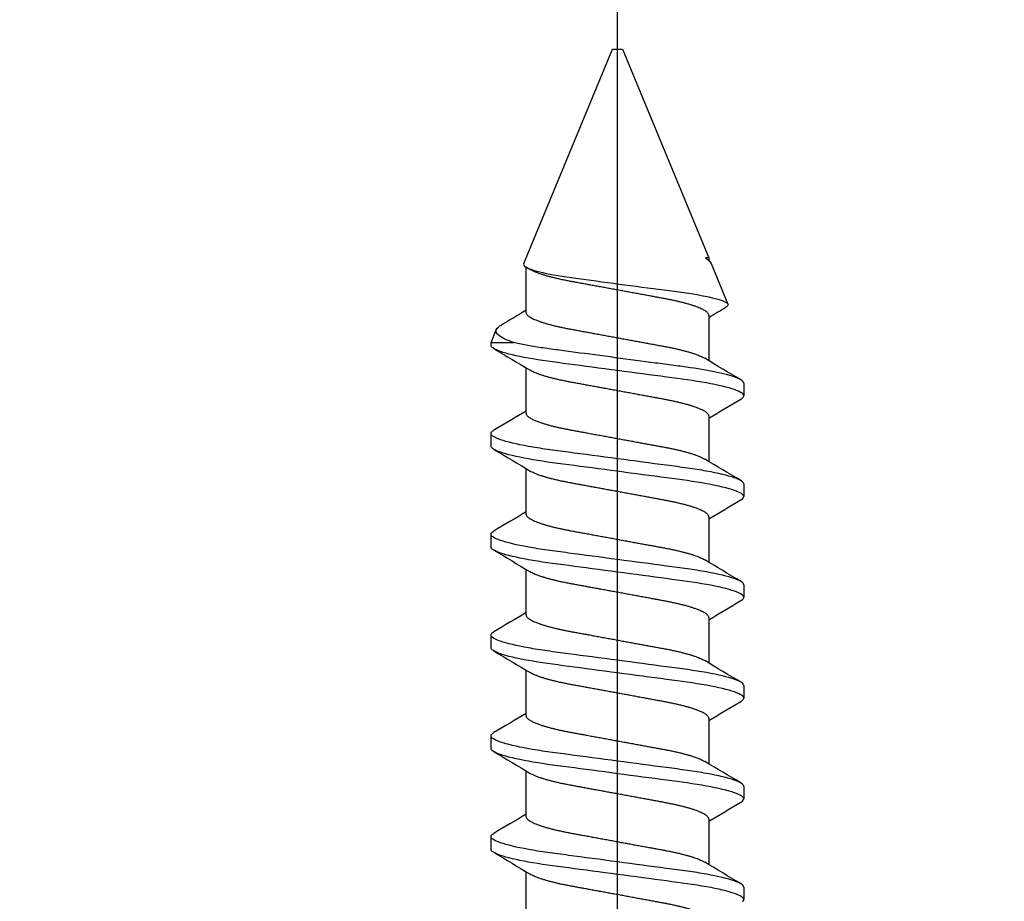
# Model space of a CAD drawing. Units: inches. Extents: x 149 to 307, y -6 to 101.
# Drawn here: x 176 to 177, y 85 to 86 of the extents above; entities that cross this region are included whole.
import ezdxf

# ---------------------------------------------------------------- set-up
doc = ezdxf.new("R2010")
doc.units = ezdxf.units.IN
doc.header["$MEASUREMENT"] = 0
doc.layers.get('Defpoints').update_dxf_attribs({"color": 2})
doc.layers.add('REI-FASTENER', color=30, linetype='Continuous')
doc.styles.add('ILI Dim', font='GOTHIC.TTF')
doc.dimstyles.new('ILI Stnd', dxfattribs={"dimtxt": 0.3, "dimasz": 0.3, "dimexe": 0.2, "dimexo": 0.2, "dimgap": 0.05, "dimtad": 0, "dimdec": 5, "dimzin": 0, "dimdsep": 46, "dimlunit": 5, "dimtxsty": 'ILI Dim', "dimcen": 0.05, "dimclrd": 252, "dimclre": 252, "dimclrt": 256, "dimadec": 0, "dimazin": 0, "dimtfac": 1, "dimtdec": 5, "dimtofl": 0, "dimtmove": 0, "dimatfit": 0, "dimfxl": 1, "dimfrac": 2, "dimtolj": 1, "dimtzin": 0, "dimlwd": -1, "dimlwe": -1, "dimarcsym": 0})

# ---------------------------------------------------------------- blocks, each defined once
blk = doc.blocks.new('*D206')
at = {"color": 252, "transparency": 16777216}
for p, q in [((173.54457, 85.13977), (173.54457, 89.2145)), ((176.54457, 85.05918), (176.54457, 89.2145)), ((174.21957, 88.7645), (174.70856, 88.7645)), ((175.86957, 88.7645), (175.68978, 88.7645))]:
    blk.add_line(p, q, dxfattribs=at)
for points in [[(174.21957, 88.877), (174.21957, 88.652), (173.54457, 88.7645)], [(175.86957, 88.877), (175.86957, 88.652), (176.54457, 88.7645)]]:
    blk.add_solid(points, dxfattribs=at)
at = {"layer": 'Defpoints', "color": 0, "transparency": 16777216}
for p in [(176.54457, 88.7645), (173.54457, 84.68977), (176.54457, 84.60918)]:
    blk.add_point(p, dxfattribs=at)
at = {"transparency": 16777216, "insert": (175.19917, 88.7645), "char_height": 0.675, "attachment_point": 5, "style": 'ILI Dim'}
blk.add_mtext('\\A1;3"', dxfattribs=at)
blk = doc.blocks.new('*D207')
at = {"color": 252, "transparency": 16777216}
for p, q in [((176.54457, 85.05918), (176.54457, 89.2145)), ((183.54245, 85.05918), (183.54245, 89.2145)), ((177.21957, 88.7645), (179.57011, 88.7645)), ((182.86745, 88.7645), (180.51691, 88.7645))]:
    blk.add_line(p, q, dxfattribs=at)
for points in [[(177.21957, 88.877), (177.21957, 88.652), (176.54457, 88.7645)], [(182.86745, 88.877), (182.86745, 88.652), (183.54245, 88.7645)]]:
    blk.add_solid(points, dxfattribs=at)
at = {"layer": 'Defpoints', "color": 0, "transparency": 16777216}
for p in [(183.54245, 88.7645), (176.54457, 84.60918), (183.54245, 84.60918)]:
    blk.add_point(p, dxfattribs=at)
at = {"transparency": 16777216, "insert": (180.04351, 88.7645), "char_height": 0.675, "attachment_point": 5, "style": 'ILI Dim'}
blk.add_mtext('\\A1;7"', dxfattribs=at)
blk = doc.blocks.new('FAS5163 SIDE')
at = {"color": 0, "linetype": 'ByBlock', "lineweight": -2}
for p, q in [((0.56718, 0.12537), (0.55469, 0.12537)), ((0.66708, 0.12537), (0.65459, 0.12537)), ((0.76698, 0.12537), (0.75449, 0.12537)), ((0.86688, 0.12537), (0.85439, 0.12537)), ((0.96678, 0.12537), (0.95429, 0.12537)), ((1.06668, 0.12537), (1.05419, 0.12537)), ((1.18532, 0.09292), (1.14501, 0.10962)), ((0.63455, 0.09066), (0.58942, 0.09066)), ((0.73445, 0.09066), (0.68932, 0.09066)), ((0.83435, 0.09066), (0.78922, 0.09066)), ((0.93425, 0.09066), (0.88912, 0.09066)), ((1.03415, 0.09066), (0.98902, 0.09066)), ((1.13405, 0.09066), (1.08892, 0.09066)), ((1.19079, 0.09066), (1.18826, 0.09066)), ((1.3976, 0.005), (1.19079, 0.09066)), ((1.19079, 0.09066), (1.19079, 0.08735)), ((1.3976, 0), (1.3976, 0.005)), ((1.3976, -0.005), (1.3976, 0)), ((1.18531, -0.09293), (1.3976, -0.005)), ((0.53728, -0.09066), (0.58241, -0.09066)), ((0.63718, -0.09066), (0.68231, -0.09066)), ((0.73708, -0.09066), (0.78221, -0.09066)), ((0.83698, -0.09066), (0.88211, -0.09066)), ((0.93688, -0.09066), (0.98201, -0.09066)), ((1.03678, -0.09066), (1.08191, -0.09066)), ((1.13668, -0.09066), (1.18184, -0.09066)), ((1.10698, -0.12537), (1.10698, -0.10323)), ((0.60464, -0.12537), (0.61713, -0.12537)), ((0.70454, -0.12537), (0.71703, -0.12537)), ((0.80444, -0.12537), (0.81693, -0.12537)), ((0.90434, -0.12537), (0.91683, -0.12537)), ((1.00424, -0.12537), (1.01673, -0.12537)), ((1.10414, -0.12537), (1.10698, -0.12537)), ((1.10698, -0.12537), (1.11967, -0.12012))]:
    blk.add_line(p, q, dxfattribs=at)
at = {"color": 0, "linetype": 'ByBlock', "lineweight": -2, "flags": 128}
for points in [[(0.55254, 0.12408), (0.55328, 0.1248), (0.554, 0.12523), (0.55469, 0.12537), (0.55539, 0.12523), (0.5561, 0.12481), (0.55684, 0.12408), (0.55761, 0.12306), (0.55839, 0.12173), (0.55917, 0.12013), (0.55997, 0.11822), (0.56078, 0.11603), (0.56159, 0.11354), (0.56243, 0.11072), (0.56327, 0.10761), (0.56411, 0.10422), (0.56495, 0.10057), (0.56578, 0.09669), (0.5666, 0.09257), (0.5674, 0.08825), (0.56819, 0.08375), (0.56896, 0.07908), (0.56971, 0.07427), (0.57043, 0.06933), (0.57113, 0.06429), (0.5718, 0.05923), (0.5725, 0.05399), (0.57322, 0.04858), (0.57396, 0.043), (0.57474, 0.03716), (0.57553, 0.03118), (0.57634, 0.02508), (0.57716, 0.0189), (0.57799, 0.01264), (0.57883, 0.00633), (0.57967, 0), (0.58051, -0.00632), (0.58134, -0.01261), (0.58217, -0.01886), (0.58299, -0.02503), (0.5838, -0.03111), (0.58458, -0.03697), (0.58534, -0.04271), (0.58608, -0.04829), (0.5868, -0.05372), (0.58751, -0.05907), (0.5882, -0.06423), (0.5889, -0.06929), (0.58963, -0.07423), (0.59038, -0.07906), (0.59115, -0.08374), (0.59194, -0.08825), (0.59274, -0.09256), (0.59356, -0.09667), (0.59438, -0.10055), (0.59522, -0.10419), (0.59606, -0.10757), (0.59688, -0.11063), (0.5977, -0.11341), (0.59852, -0.11591), (0.59933, -0.11812), (0.60014, -0.12007), (0.60094, -0.12171), (0.60173, -0.12305), (0.60249, -0.12408), (0.60323, -0.1248), (0.60395, -0.12523), (0.60464, -0.12537), (0.60464, -0.12537)], [(0.65131, 0.12243), (0.65168, 0.12305), (0.65244, 0.12408), (0.65318, 0.1248), (0.6539, 0.12523), (0.65459, 0.12537), (0.65529, 0.12523), (0.656, 0.12481), (0.65674, 0.12408), (0.65751, 0.12306), (0.65829, 0.12173), (0.65907, 0.12013), (0.65987, 0.11822), (0.66068, 0.11603), (0.66149, 0.11354), (0.66233, 0.11072), (0.66317, 0.10761), (0.66401, 0.10422), (0.66485, 0.10057), (0.66568, 0.09669), (0.6665, 0.09257), (0.6673, 0.08825), (0.66809, 0.08375), (0.66886, 0.07908), (0.66961, 0.07427), (0.67033, 0.06933), (0.67103, 0.06429), (0.6717, 0.05923), (0.6724, 0.05399), (0.67312, 0.04858), (0.67386, 0.043), (0.67464, 0.03716), (0.67543, 0.03118), (0.67624, 0.02508), (0.67706, 0.0189), (0.67789, 0.01264), (0.67873, 0.00633), (0.67957, 0), (0.68041, -0.00632), (0.68124, -0.01261), (0.68207, -0.01886), (0.68289, -0.02503), (0.6837, -0.03111), (0.68448, -0.03697), (0.68524, -0.04271), (0.68598, -0.04829), (0.6867, -0.05372), (0.68741, -0.05907), (0.6881, -0.06423), (0.6888, -0.06929), (0.68953, -0.07423), (0.69028, -0.07906), (0.69105, -0.08374), (0.69184, -0.08825), (0.69264, -0.09256), (0.69346, -0.09667), (0.69428, -0.10055), (0.69512, -0.10419), (0.69596, -0.10757), (0.69678, -0.11063), (0.6976, -0.11341), (0.69842, -0.11591), (0.69923, -0.11812), (0.70004, -0.12007), (0.70084, -0.12171), (0.70163, -0.12305), (0.70239, -0.12408), (0.70313, -0.1248), (0.70385, -0.12523), (0.70454, -0.12537), (0.70454, -0.12537)], [(0.75121, 0.12243), (0.75158, 0.12305), (0.75234, 0.12408), (0.75308, 0.1248), (0.7538, 0.12523), (0.75449, 0.12537), (0.75519, 0.12523), (0.7559, 0.12481), (0.75664, 0.12408), (0.75741, 0.12306), (0.75819, 0.12173), (0.75897, 0.12013), (0.75977, 0.11822), (0.76058, 0.11603), (0.76139, 0.11354), (0.76223, 0.11072), (0.76307, 0.10761), (0.76391, 0.10422), (0.76475, 0.10057), (0.76558, 0.09669), (0.7664, 0.09257), (0.7672, 0.08825), (0.76799, 0.08375), (0.76876, 0.07908), (0.76951, 0.07427), (0.77023, 0.06933), (0.77093, 0.06429), (0.7716, 0.05923), (0.7723, 0.05399), (0.77302, 0.04858), (0.77376, 0.043), (0.77454, 0.03716), (0.77533, 0.03118), (0.77614, 0.02508), (0.77696, 0.0189), (0.77779, 0.01264), (0.77863, 0.00633), (0.77947, 0), (0.78031, -0.00632), (0.78114, -0.01261), (0.78197, -0.01886), (0.78279, -0.02503), (0.7836, -0.03111), (0.78438, -0.03697), (0.78514, -0.04271), (0.78588, -0.04829), (0.7866, -0.05372), (0.78731, -0.05907), (0.788, -0.06423), (0.7887, -0.06929), (0.78943, -0.07423), (0.79018, -0.07906), (0.79095, -0.08374), (0.79174, -0.08825), (0.79254, -0.09256), (0.79336, -0.09667), (0.79418, -0.10055), (0.79502, -0.10419), (0.79586, -0.10757), (0.79668, -0.11063), (0.7975, -0.11341), (0.79832, -0.11591), (0.79913, -0.11812), (0.79994, -0.12007), (0.80074, -0.12171), (0.80153, -0.12305), (0.80229, -0.12408), (0.80303, -0.1248), (0.80375, -0.12523), (0.80444, -0.12537), (0.80444, -0.12537)], [(0.85111, 0.12243), (0.85148, 0.12305), (0.85224, 0.12408), (0.85298, 0.1248), (0.8537, 0.12523), (0.85439, 0.12537), (0.85509, 0.12523), (0.8558, 0.12481), (0.85654, 0.12408), (0.85731, 0.12306), (0.85809, 0.12173), (0.85887, 0.12013), (0.85967, 0.11822), (0.86048, 0.11603), (0.86129, 0.11354), (0.86213, 0.11072), (0.86297, 0.10761), (0.86381, 0.10422), (0.86465, 0.10057), (0.86548, 0.09669), (0.8663, 0.09257), (0.8671, 0.08825), (0.86789, 0.08375), (0.86866, 0.07908), (0.86941, 0.07427), (0.87013, 0.06933), (0.87083, 0.06429), (0.8715, 0.05923), (0.8722, 0.05399), (0.87292, 0.04858), (0.87366, 0.043), (0.87444, 0.03716), (0.87523, 0.03118), (0.87604, 0.02508), (0.87686, 0.0189), (0.87769, 0.01264), (0.87853, 0.00633), (0.87937, 0), (0.88021, -0.00632), (0.88104, -0.01261), (0.88187, -0.01886), (0.88269, -0.02503), (0.8835, -0.03111), (0.88428, -0.03697), (0.88504, -0.04271), (0.88578, -0.04829), (0.8865, -0.05372), (0.88721, -0.05907), (0.8879, -0.06423), (0.8886, -0.06929), (0.88933, -0.07423), (0.89008, -0.07906), (0.89085, -0.08374), (0.89164, -0.08825), (0.89244, -0.09256), (0.89326, -0.09667), (0.89408, -0.10055), (0.89492, -0.10419), (0.89576, -0.10757), (0.89658, -0.11063), (0.8974, -0.11341), (0.89822, -0.11591), (0.89903, -0.11812), (0.89984, -0.12007), (0.90064, -0.12171), (0.90143, -0.12305), (0.90219, -0.12408), (0.90293, -0.1248), (0.90365, -0.12523), (0.90434, -0.12537), (0.90434, -0.12537)], [(0.95101, 0.12243), (0.95138, 0.12305), (0.95214, 0.12408), (0.95288, 0.1248), (0.9536, 0.12523), (0.95429, 0.12537), (0.95499, 0.12523), (0.9557, 0.12481), (0.95644, 0.12408), (0.95721, 0.12306), (0.95799, 0.12173), (0.95877, 0.12013), (0.95957, 0.11822), (0.96038, 0.11603), (0.96119, 0.11354), (0.96203, 0.11072), (0.96287, 0.10761), (0.96371, 0.10422), (0.96455, 0.10057), (0.96538, 0.09669), (0.9662, 0.09257), (0.967, 0.08825), (0.96779, 0.08375), (0.96856, 0.07908), (0.96931, 0.07427), (0.97003, 0.06933), (0.97073, 0.06429), (0.9714, 0.05923), (0.9721, 0.05399), (0.97282, 0.04858), (0.97356, 0.043), (0.97434, 0.03716), (0.97513, 0.03118), (0.97594, 0.02508), (0.97676, 0.0189), (0.97759, 0.01264), (0.97843, 0.00633), (0.97927, 0), (0.98011, -0.00632), (0.98094, -0.01261), (0.98177, -0.01886), (0.98259, -0.02503), (0.9834, -0.03111), (0.98418, -0.03697), (0.98494, -0.04271), (0.98568, -0.04829), (0.9864, -0.05372), (0.98711, -0.05907), (0.9878, -0.06423), (0.9885, -0.06929), (0.98923, -0.07423), (0.98998, -0.07906), (0.99075, -0.08374), (0.99154, -0.08825), (0.99234, -0.09256), (0.99316, -0.09667), (0.99398, -0.10055), (0.99482, -0.10419), (0.99566, -0.10757), (0.99648, -0.11063), (0.9973, -0.11341), (0.99812, -0.11591), (0.99893, -0.11812), (0.99974, -0.12007), (1.00054, -0.12171), (1.00133, -0.12305), (1.00209, -0.12408), (1.00283, -0.1248), (1.00355, -0.12523), (1.00424, -0.12537), (1.00424, -0.12537)], [(1.05091, 0.12243), (1.05128, 0.12305), (1.05204, 0.12408), (1.05278, 0.1248), (1.0535, 0.12523), (1.05419, 0.12537), (1.05489, 0.12523), (1.0556, 0.12481), (1.05634, 0.12408), (1.05711, 0.12306), (1.05789, 0.12173), (1.05867, 0.12013), (1.05947, 0.11822), (1.06028, 0.11603), (1.06109, 0.11354), (1.06193, 0.11072), (1.06277, 0.10761), (1.06361, 0.10422), (1.06445, 0.10057), (1.06528, 0.09669), (1.0661, 0.09257), (1.0669, 0.08825), (1.06769, 0.08375), (1.06846, 0.07908), (1.06921, 0.07427), (1.06993, 0.06933), (1.07063, 0.06429), (1.0713, 0.05923), (1.072, 0.05399), (1.07272, 0.04858), (1.07346, 0.043), (1.07424, 0.03716), (1.07503, 0.03118), (1.07584, 0.02508), (1.07666, 0.0189), (1.07749, 0.01264), (1.07833, 0.00633), (1.07917, 0), (1.08001, -0.00632), (1.08084, -0.01261), (1.08167, -0.01886), (1.08249, -0.02503), (1.0833, -0.03111), (1.08408, -0.03697), (1.08484, -0.04271), (1.08558, -0.04829), (1.0863, -0.05372), (1.08701, -0.05907), (1.0877, -0.06423), (1.0884, -0.06929), (1.08913, -0.07423), (1.08988, -0.07906), (1.09065, -0.08374), (1.09144, -0.08825), (1.09224, -0.09256), (1.09306, -0.09667), (1.09388, -0.10055), (1.09472, -0.10419), (1.09556, -0.10757), (1.09638, -0.11063), (1.0972, -0.11341), (1.09802, -0.11591), (1.09883, -0.11812), (1.09964, -0.12007), (1.10044, -0.12171), (1.10123, -0.12305), (1.10199, -0.12408), (1.10273, -0.1248), (1.10345, -0.12523), (1.10414, -0.12537), (1.10414, -0.12537)], [(1.18531, -0.09293), (1.1846, -0.09305), (1.18388, -0.09285), (1.18313, -0.09233), (1.18235, -0.09145), (1.18156, -0.09023), (1.18076, -0.08868), (1.18001, -0.08694), (1.17926, -0.08492), (1.17851, -0.08263), (1.17775, -0.08), (1.17698, -0.07709), (1.17623, -0.07392), (1.1755, -0.0706), (1.17479, -0.06703), (1.17409, -0.06326), (1.17338, -0.05915), (1.1727, -0.05484), (1.17203, -0.05033), (1.17139, -0.04581), (1.17074, -0.04114), (1.17008, -0.03634), (1.16938, -0.0313), (1.16868, -0.02615), (1.16796, -0.02091), (1.16722, -0.01544), (1.16648, -0.0099), (1.16573, -0.00432), (1.16496, 0.00145), (1.1642, 0.00725), (1.16344, 0.01303), (1.16271, 0.01865), (1.16198, 0.02424), (1.16127, 0.02977), (1.16055, 0.03538), (1.15985, 0.04089), (1.15916, 0.04629), (1.15852, 0.0514), (1.15788, 0.05637), (1.15723, 0.06118), (1.15654, 0.06595), (1.15584, 0.07054), (1.15513, 0.07493), (1.1544, 0.07916), (1.15367, 0.08317), (1.15293, 0.08694), (1.15217, 0.09054), (1.15141, 0.09386), (1.15065, 0.09689), (1.14991, 0.09958), (1.14918, 0.10196), (1.14845, 0.10404), (1.14772, 0.10585), (1.147, 0.10732), (1.1463, 0.10844), (1.14565, 0.1092), (1.145, 0.10962), (1.14436, 0.10973), (1.14368, 0.1095), (1.14299, 0.10895), (1.14229, 0.10806), (1.14197, 0.10752)], [(1.10698, -0.10323), (1.10789, -0.10579), (1.10881, -0.10816), (1.10973, -0.11033), (1.11065, -0.11229), (1.1116, -0.1141), (1.11254, -0.11568), (1.11348, -0.11704), (1.11442, -0.11817), (1.11531, -0.11904), (1.1162, -0.1197), (1.11708, -0.12014), (1.11796, -0.12036), (1.11882, -0.12035), (1.11967, -0.12012)]]:
    blk.add_lwpolyline(points, dxfattribs=at)
at = {"color": 0, "linetype": 'ByBlock', "lineweight": -2}
for centre, radius, start, end in [((4.26294, 2.30143), 4.28746, 210.54521, 211.10354), ((-2.72139, 2.11087), 3.91521, 328.93634, 329.47821), ((4.36284, 2.30143), 4.28746, 210.54521, 211.10354), ((-2.62349, 2.11205), 3.91753, 328.9366, 329.47814), ((4.46274, 2.30143), 4.28746, 210.54521, 211.10354), ((-2.52359, 2.11205), 3.91753, 328.9366, 329.47814), ((4.56415, 2.30233), 4.28921, 210.54532, 211.10342), ((-2.41988, 2.10979), 3.91311, 328.93629, 329.47845), ((4.66405, 2.30233), 4.28921, 210.54532, 211.10342), ((-2.31998, 2.10979), 3.91311, 328.93629, 329.47845), ((4.76617, 2.30365), 4.29179, 210.54549, 211.10326), ((-1.14241, 1.46286), 2.65617, 328.89498, 329.31911), ((1.17811, 0.08038), 0.01447, 28.81169, 60.11855), ((-3.09262, -2.30233), 4.28921, 30.54532, 31.10342), ((-2.99272, -2.30233), 4.28921, 30.54532, 31.10342), ((-2.89131, -2.30143), 4.28746, 30.54521, 31.10354), ((-2.79141, -2.30143), 4.28746, 30.54521, 31.10354), ((-2.69425, -2.30306), 4.29064, 30.54533, 31.10324), ((-2.59708, -2.30469), 4.29382, 30.54562, 31.10312), ((-1.22233, -1.53842), 2.8064, 31.06032, 31.1532), ((3.99131, -2.10979), 3.91311, 148.93629, 149.47845), ((4.09502, -2.11205), 3.91753, 148.9366, 149.47814), ((4.19938, -2.11472), 3.92273, 148.93696, 149.47778), ((4.29281, -2.11087), 3.91521, 148.93634, 149.47821), ((4.39271, -2.11087), 3.91521, 148.93634, 149.47821), ((4.7074, -2.23775), 4.16466, 148.96579, 149.35724), ((1.11344, -0.10981), 0.01205, 301.13508, 334.02339)]:
    blk.add_arc(centre, radius, start, end, dxfattribs=at)
for points, knots in [([(0.56718, 0.12537), (0.56898, 0.12537), (0.57109, 0.12232), (0.57549, 0.10961), (0.57778, 0.09997), (0.58095, 0.08239), (0.58196, 0.07603), (0.58385, 0.06277), (0.58474, 0.05588), (0.5877, 0.03354), (0.58993, 0.0168), (0.59439, -0.0168), (0.59661, -0.03354), (0.59958, -0.05588), (0.60046, -0.06277), (0.60235, -0.07603), (0.60337, -0.08239), (0.60654, -0.09997), (0.60883, -0.10961), (0.61323, -0.12232), (0.61533, -0.12537), (0.61713, -0.12537)], [0, 0, 0, 0, 0.125, 0.125, 0.25, 0.25, 0.3125, 0.3125, 0.375, 0.375, 0.5, 0.5, 0.625, 0.625, 0.6875, 0.6875, 0.75, 0.75, 0.875, 0.875, 1, 1, 1, 1]), ([(0.66708, 0.12537), (0.66888, 0.12537), (0.67099, 0.12232), (0.67539, 0.10961), (0.67768, 0.09997), (0.68085, 0.08239), (0.68186, 0.07603), (0.68375, 0.06277), (0.68464, 0.05588), (0.6876, 0.03354), (0.68983, 0.0168), (0.69429, -0.0168), (0.69651, -0.03354), (0.69948, -0.05588), (0.70036, -0.06277), (0.70225, -0.07603), (0.70327, -0.08239), (0.70644, -0.09997), (0.70873, -0.10961), (0.71313, -0.12232), (0.71523, -0.12537), (0.71703, -0.12537)], [0, 0, 0, 0, 0.125, 0.125, 0.25, 0.25, 0.3125, 0.3125, 0.375, 0.375, 0.5, 0.5, 0.625, 0.625, 0.6875, 0.6875, 0.75, 0.75, 0.875, 0.875, 1, 1, 1, 1]), ([(0.76698, 0.12537), (0.76878, 0.12537), (0.77089, 0.12232), (0.77529, 0.10961), (0.77758, 0.09997), (0.78075, 0.08239), (0.78176, 0.07603), (0.78365, 0.06277), (0.78454, 0.05588), (0.7875, 0.03354), (0.78973, 0.0168), (0.79419, -0.0168), (0.79641, -0.03354), (0.79938, -0.05588), (0.80026, -0.06277), (0.80215, -0.07603), (0.80317, -0.08239), (0.80634, -0.09997), (0.80863, -0.10961), (0.81303, -0.12232), (0.81513, -0.12537), (0.81693, -0.12537)], [0, 0, 0, 0, 0.125, 0.125, 0.25, 0.25, 0.3125, 0.3125, 0.375, 0.375, 0.5, 0.5, 0.625, 0.625, 0.6875, 0.6875, 0.75, 0.75, 0.875, 0.875, 1, 1, 1, 1]), ([(0.86688, 0.12537), (0.86868, 0.12537), (0.87079, 0.12232), (0.87519, 0.10961), (0.87748, 0.09997), (0.88065, 0.08239), (0.88166, 0.07603), (0.88355, 0.06277), (0.88444, 0.05588), (0.8874, 0.03354), (0.88963, 0.0168), (0.89409, -0.0168), (0.89631, -0.03354), (0.89928, -0.05588), (0.90016, -0.06277), (0.90205, -0.07603), (0.90307, -0.08239), (0.90624, -0.09997), (0.90853, -0.10961), (0.91293, -0.12232), (0.91503, -0.12537), (0.91683, -0.12537)], [0, 0, 0, 0, 0.125, 0.125, 0.25, 0.25, 0.3125, 0.3125, 0.375, 0.375, 0.5, 0.5, 0.625, 0.625, 0.6875, 0.6875, 0.75, 0.75, 0.875, 0.875, 1, 1, 1, 1]), ([(0.96678, 0.12537), (0.96858, 0.12537), (0.97069, 0.12232), (0.97509, 0.10961), (0.97738, 0.09997), (0.98055, 0.08239), (0.98156, 0.07603), (0.98345, 0.06277), (0.98434, 0.05588), (0.9873, 0.03354), (0.98953, 0.0168), (0.99399, -0.0168), (0.99621, -0.03354), (0.99918, -0.05588), (1.00006, -0.06277), (1.00195, -0.07603), (1.00297, -0.08239), (1.00614, -0.09997), (1.00843, -0.10961), (1.01283, -0.12232), (1.01493, -0.12537), (1.01673, -0.12537)], [0, 0, 0, 0, 0.125, 0.125, 0.25, 0.25, 0.3125, 0.3125, 0.375, 0.375, 0.5, 0.5, 0.625, 0.625, 0.6875, 0.6875, 0.75, 0.75, 0.875, 0.875, 1, 1, 1, 1]), ([(1.06668, 0.12537), (1.06814, 0.12537), (1.06979, 0.12341), (1.07328, 0.11513), (1.07511, 0.10881), (1.07869, 0.09269), (1.08042, 0.08293), (1.08276, 0.06706), (1.08347, 0.06164), (1.085, 0.05012), (1.08581, 0.04403), (1.08833, 0.02506), (1.09014, 0.01144), (1.09374, -0.01572), (1.09554, -0.02922), (1.09802, -0.04788), (1.09881, -0.05385), (1.1003, -0.06509), (1.10103, -0.07045), (1.10343, -0.08605), (1.10518, -0.09554), (1.10698, -0.10323)], [0, 0, 0, 0, 0.125, 0.125, 0.25, 0.25, 0.375, 0.375, 0.4375, 0.4375, 0.5, 0.5, 0.625, 0.625, 0.75, 0.75, 0.8125, 0.8125, 0.875, 0.875, 1, 1, 1, 1]), ([(0.53465, 0.09066), (0.53491, 0.09063), (0.53542, 0.09059), (0.53623, 0.09018), (0.53706, 0.08954), (0.53792, 0.08861), (0.53881, 0.08741), (0.53971, 0.08593), (0.54062, 0.08417), (0.54157, 0.08211), (0.54253, 0.07974), (0.54351, 0.07706), (0.54449, 0.07411), (0.54546, 0.07092), (0.54642, 0.06749), (0.54735, 0.06391), (0.54824, 0.06021), (0.54909, 0.05643), (0.54992, 0.05251), (0.55072, 0.04849), (0.55148, 0.04436), (0.55226, 0.04009), (0.55308, 0.03567), (0.55393, 0.03102), (0.55482, 0.02615), (0.55575, 0.02108), (0.55671, 0.01591), (0.55767, 0.01065), (0.55865, 0.00534), (0.55961, 0.00008), (0.56056, -0.0051), (0.56149, -0.01017), (0.56242, -0.0152), (0.56333, -0.02015), (0.56422, -0.02501), (0.56509, -0.02976), (0.56594, -0.03438), (0.56677, -0.03891), (0.56759, -0.04335), (0.56839, -0.04772), (0.56922, -0.05195), (0.57008, -0.05606), (0.57098, -0.06004), (0.57188, -0.0638), (0.57279, -0.06733), (0.5737, -0.07061), (0.57463, -0.07369), (0.57556, -0.07654), (0.5765, -0.07915), (0.57744, -0.08152), (0.57837, -0.08361), (0.57921, -0.08532), (0.57973, -0.08619), (0.57996, -0.08656)], [0, 0, 0, 0, 0.0185626, 0.0373768, 0.0564189, 0.0756634, 0.095083, 0.1146484, 0.1343289, 0.1540929, 0.1748516, 0.1956277, 0.2163828, 0.2370789, 0.2576784, 0.278145, 0.2975255, 0.3167243, 0.3357144, 0.3544707, 0.3729857, 0.3916102, 0.4104808, 0.4295736, 0.449785, 0.4701796, 0.4907232, 0.5113799, 0.5321129, 0.5528843, 0.5727122, 0.5925069, 0.6122351, 0.6318647, 0.6513644, 0.6707042, 0.6898557, 0.7087923, 0.7283732, 0.7477547, 0.7673606, 0.7872269, 0.8073248, 0.8276236, 0.847157, 0.866813, 0.8865601, 0.9063657, 0.9261967, 0.9460197, 0.9658015, 0.9855092, 1, 1, 1, 1]), ([(0.63455, 0.09066), (0.63481, 0.09063), (0.63532, 0.09059), (0.63613, 0.09018), (0.63696, 0.08954), (0.63782, 0.08861), (0.63871, 0.08741), (0.63961, 0.08593), (0.64052, 0.08417), (0.64147, 0.08211), (0.64243, 0.07974), (0.64341, 0.07706), (0.64439, 0.07411), (0.64536, 0.07092), (0.64632, 0.06749), (0.64725, 0.06391), (0.64814, 0.06021), (0.64899, 0.05643), (0.64982, 0.05251), (0.65062, 0.04849), (0.65138, 0.04436), (0.65216, 0.04009), (0.65298, 0.03567), (0.65383, 0.03102), (0.65472, 0.02615), (0.65565, 0.02108), (0.65661, 0.01591), (0.65757, 0.01065), (0.65855, 0.00534), (0.65951, 0.00008), (0.66046, -0.0051), (0.66139, -0.01017), (0.66232, -0.0152), (0.66323, -0.02015), (0.66412, -0.02501), (0.66499, -0.02976), (0.66584, -0.03438), (0.66667, -0.03891), (0.66749, -0.04335), (0.66829, -0.04772), (0.66912, -0.05195), (0.66998, -0.05606), (0.67088, -0.06004), (0.67178, -0.0638), (0.67269, -0.06733), (0.6736, -0.07061), (0.67453, -0.07369), (0.67546, -0.07654), (0.6764, -0.07915), (0.67734, -0.08152), (0.67827, -0.08361), (0.67911, -0.08532), (0.67963, -0.08619), (0.67986, -0.08656)], [0, 0, 0, 0, 0.018563, 0.037377, 0.056419, 0.075663, 0.095083, 0.114648, 0.134329, 0.154093, 0.174852, 0.195628, 0.216383, 0.237079, 0.257678, 0.278145, 0.297525, 0.316724, 0.335714, 0.354471, 0.372986, 0.39161, 0.410481, 0.429574, 0.449785, 0.47018, 0.490723, 0.51138, 0.532113, 0.552884, 0.572712, 0.592507, 0.612235, 0.631865, 0.651364, 0.670704, 0.689856, 0.708792, 0.728373, 0.747755, 0.767361, 0.787227, 0.807325, 0.827624, 0.847157, 0.866813, 0.88656, 0.906366, 0.926197, 0.94602, 0.965802, 0.985509, 1, 1, 1, 1]), ([(0.73445, 0.09066), (0.73471, 0.09063), (0.73522, 0.09059), (0.73603, 0.09018), (0.73686, 0.08954), (0.73772, 0.08861), (0.73861, 0.08741), (0.73951, 0.08593), (0.74042, 0.08417), (0.74137, 0.08211), (0.74233, 0.07974), (0.74331, 0.07706), (0.74429, 0.07411), (0.74526, 0.07092), (0.74622, 0.06749), (0.74715, 0.06391), (0.74804, 0.06021), (0.74889, 0.05643), (0.74972, 0.05251), (0.75052, 0.04849), (0.75128, 0.04436), (0.75206, 0.04009), (0.75288, 0.03567), (0.75373, 0.03102), (0.75462, 0.02615), (0.75555, 0.02108), (0.75651, 0.01591), (0.75747, 0.01065), (0.75845, 0.00534), (0.75941, 0.00008), (0.76036, -0.0051), (0.76129, -0.01017), (0.76222, -0.0152), (0.76313, -0.02015), (0.76402, -0.02501), (0.76489, -0.02976), (0.76574, -0.03438), (0.76657, -0.03891), (0.76739, -0.04335), (0.76819, -0.04772), (0.76902, -0.05195), (0.76988, -0.05606), (0.77078, -0.06004), (0.77168, -0.0638), (0.77259, -0.06733), (0.7735, -0.07061), (0.77443, -0.07369), (0.77536, -0.07654), (0.7763, -0.07915), (0.77724, -0.08152), (0.77817, -0.08361), (0.77901, -0.08532), (0.77953, -0.08619), (0.77976, -0.08656)], [0, 0, 0, 0, 0.0185626, 0.0373768, 0.0564189, 0.0756634, 0.095083, 0.1146484, 0.1343289, 0.1540929, 0.1748516, 0.1956277, 0.2163828, 0.2370789, 0.2576784, 0.278145, 0.2975255, 0.3167244, 0.3357144, 0.3544707, 0.3729857, 0.3916102, 0.4104809, 0.4295736, 0.4497851, 0.4701796, 0.4907232, 0.5113799, 0.5321129, 0.5528843, 0.5727122, 0.5925069, 0.6122351, 0.6318648, 0.6513644, 0.6707043, 0.6898557, 0.7087923, 0.7283732, 0.7477547, 0.7673606, 0.7872269, 0.8073249, 0.8276237, 0.8471571, 0.866813, 0.8865601, 0.9063657, 0.9261967, 0.9460197, 0.9658015, 0.9855092, 1, 1, 1, 1]), ([(0.83435, 0.09066), (0.83461, 0.09063), (0.83512, 0.09059), (0.83593, 0.09018), (0.83676, 0.08954), (0.83762, 0.08861), (0.83851, 0.08741), (0.83941, 0.08593), (0.84032, 0.08417), (0.84127, 0.08211), (0.84223, 0.07974), (0.84321, 0.07706), (0.84419, 0.07411), (0.84516, 0.07092), (0.84612, 0.06749), (0.84705, 0.06391), (0.84794, 0.06021), (0.84879, 0.05643), (0.84962, 0.05251), (0.85042, 0.04849), (0.85118, 0.04436), (0.85196, 0.04009), (0.85278, 0.03567), (0.85363, 0.03102), (0.85452, 0.02615), (0.85545, 0.02108), (0.85641, 0.01591), (0.85737, 0.01065), (0.85835, 0.00534), (0.85931, 0.00008), (0.86026, -0.0051), (0.86119, -0.01017), (0.86212, -0.0152), (0.86303, -0.02015), (0.86392, -0.02501), (0.86479, -0.02976), (0.86564, -0.03438), (0.86647, -0.03891), (0.86729, -0.04335), (0.86809, -0.04772), (0.86892, -0.05195), (0.86978, -0.05606), (0.87068, -0.06004), (0.87158, -0.0638), (0.87249, -0.06733), (0.8734, -0.07061), (0.87433, -0.07369), (0.87526, -0.07654), (0.8762, -0.07915), (0.87714, -0.08152), (0.87807, -0.08361), (0.87891, -0.08532), (0.87943, -0.08619), (0.87966, -0.08656)], [0, 0, 0, 0, 0.018563, 0.037377, 0.056419, 0.075663, 0.095083, 0.114648, 0.134329, 0.154093, 0.174852, 0.195628, 0.216383, 0.237079, 0.257678, 0.278145, 0.297526, 0.316724, 0.335714, 0.354471, 0.372986, 0.39161, 0.410481, 0.429574, 0.449785, 0.47018, 0.490723, 0.51138, 0.532113, 0.552884, 0.572712, 0.592507, 0.612235, 0.631865, 0.651364, 0.670704, 0.689856, 0.708792, 0.728373, 0.747755, 0.767361, 0.787227, 0.807325, 0.827624, 0.847157, 0.866813, 0.88656, 0.906366, 0.926197, 0.94602, 0.965802, 0.985509, 1, 1, 1, 1]), ([(0.93425, 0.09066), (0.93451, 0.09063), (0.93502, 0.09059), (0.93583, 0.09018), (0.93666, 0.08954), (0.93752, 0.08861), (0.93841, 0.08741), (0.93931, 0.08593), (0.94022, 0.08417), (0.94117, 0.08211), (0.94213, 0.07974), (0.94311, 0.07706), (0.94409, 0.07411), (0.94506, 0.07092), (0.94602, 0.06749), (0.94695, 0.06391), (0.94784, 0.06021), (0.94869, 0.05643), (0.94952, 0.05251), (0.95032, 0.04849), (0.95108, 0.04436), (0.95186, 0.04009), (0.95268, 0.03567), (0.95353, 0.03102), (0.95442, 0.02615), (0.95535, 0.02108), (0.95631, 0.01591), (0.95727, 0.01065), (0.95825, 0.00534), (0.95921, 0.00008), (0.96016, -0.0051), (0.96109, -0.01017), (0.96202, -0.0152), (0.96293, -0.02015), (0.96382, -0.02501), (0.96469, -0.02976), (0.96554, -0.03438), (0.96637, -0.03891), (0.96719, -0.04335), (0.96799, -0.04772), (0.96882, -0.05195), (0.96968, -0.05606), (0.97058, -0.06004), (0.97148, -0.0638), (0.97239, -0.06733), (0.9733, -0.07061), (0.97423, -0.07369), (0.97516, -0.07654), (0.9761, -0.07915), (0.97704, -0.08152), (0.97797, -0.08361), (0.97881, -0.08532), (0.97933, -0.08619), (0.97956, -0.08656)], [0, 0, 0, 0, 0.018563, 0.037377, 0.056419, 0.075663, 0.095083, 0.114648, 0.134329, 0.154093, 0.174852, 0.195628, 0.216383, 0.237079, 0.257678, 0.278145, 0.297526, 0.316724, 0.335714, 0.354471, 0.372986, 0.39161, 0.410481, 0.429574, 0.449785, 0.47018, 0.490723, 0.51138, 0.532113, 0.552884, 0.572712, 0.592507, 0.612235, 0.631865, 0.651364, 0.670704, 0.689856, 0.708792, 0.728373, 0.747755, 0.767361, 0.787227, 0.807325, 0.827624, 0.847157, 0.866813, 0.88656, 0.906366, 0.926197, 0.94602, 0.965802, 0.985509, 1, 1, 1, 1]), ([(1.03415, 0.09066), (1.03441, 0.09063), (1.03492, 0.09059), (1.03573, 0.09018), (1.03656, 0.08954), (1.03742, 0.08861), (1.03831, 0.08741), (1.03921, 0.08593), (1.04012, 0.08417), (1.04107, 0.08211), (1.04203, 0.07974), (1.04301, 0.07706), (1.04399, 0.07411), (1.04496, 0.07092), (1.04592, 0.06749), (1.04685, 0.06391), (1.04774, 0.06021), (1.04859, 0.05643), (1.04942, 0.05251), (1.05022, 0.04849), (1.05098, 0.04436), (1.05176, 0.04009), (1.05258, 0.03567), (1.05343, 0.03102), (1.05432, 0.02615), (1.05525, 0.02108), (1.05621, 0.01591), (1.05717, 0.01065), (1.05815, 0.00534), (1.05911, 0.00008), (1.06006, -0.0051), (1.06099, -0.01017), (1.06192, -0.0152), (1.06283, -0.02015), (1.06372, -0.02501), (1.06459, -0.02976), (1.06544, -0.03438), (1.06627, -0.03891), (1.06709, -0.04335), (1.06789, -0.04772), (1.06872, -0.05195), (1.06958, -0.05606), (1.07048, -0.06004), (1.07138, -0.0638), (1.07229, -0.06733), (1.07321, -0.07061), (1.07413, -0.07369), (1.07506, -0.07654), (1.076, -0.07915), (1.07694, -0.08152), (1.07787, -0.08361), (1.07871, -0.08532), (1.07923, -0.08619), (1.07946, -0.08656)], [0, 0, 0, 0, 0.018563, 0.037377, 0.056419, 0.075663, 0.095083, 0.114648, 0.134329, 0.154093, 0.174852, 0.195628, 0.216383, 0.237079, 0.257678, 0.278145, 0.297526, 0.316724, 0.335714, 0.354471, 0.372986, 0.39161, 0.410481, 0.429574, 0.449785, 0.47018, 0.490723, 0.51138, 0.532113, 0.552884, 0.572712, 0.592507, 0.612235, 0.631865, 0.651364, 0.670704, 0.689856, 0.708792, 0.728373, 0.747755, 0.767361, 0.787227, 0.807325, 0.827624, 0.847157, 0.866813, 0.88656, 0.906366, 0.926197, 0.94602, 0.965802, 0.985509, 1, 1, 1, 1]), ([(1.13405, 0.09066), (1.13431, 0.09063), (1.13482, 0.09059), (1.13563, 0.09018), (1.13646, 0.08954), (1.13732, 0.08861), (1.13821, 0.08741), (1.13911, 0.08593), (1.14002, 0.08417), (1.14097, 0.08211), (1.14193, 0.07974), (1.14291, 0.07706), (1.14389, 0.07411), (1.14486, 0.07092), (1.14582, 0.06749), (1.14675, 0.06391), (1.14764, 0.06021), (1.14849, 0.05643), (1.14932, 0.05251), (1.15012, 0.04849), (1.15088, 0.04436), (1.15166, 0.04009), (1.15248, 0.03567), (1.15333, 0.03102), (1.15422, 0.02615), (1.15515, 0.02108), (1.15611, 0.01591), (1.15707, 0.01065), (1.15805, 0.00534), (1.15901, 0.00008), (1.15996, -0.0051), (1.16089, -0.01017), (1.16182, -0.0152), (1.16273, -0.02015), (1.16362, -0.02501), (1.16449, -0.02976), (1.16534, -0.03438), (1.16617, -0.03891), (1.16699, -0.04335), (1.16779, -0.04772), (1.16862, -0.05195), (1.16948, -0.05606), (1.17038, -0.06004), (1.17128, -0.0638), (1.17219, -0.06733), (1.1731, -0.07061), (1.17403, -0.07369), (1.17496, -0.07654), (1.1759, -0.07915), (1.17684, -0.08152), (1.17776, -0.08361), (1.17861, -0.08532), (1.17913, -0.08619), (1.17936, -0.08656)], [0, 0, 0, 0, 0.018563, 0.037377, 0.056419, 0.075663, 0.095083, 0.114648, 0.134329, 0.154093, 0.174852, 0.195628, 0.216383, 0.237079, 0.257678, 0.278145, 0.297525, 0.316724, 0.335714, 0.354471, 0.372986, 0.39161, 0.410481, 0.429574, 0.449785, 0.47018, 0.490723, 0.51138, 0.532113, 0.552884, 0.572712, 0.592507, 0.612235, 0.631865, 0.651364, 0.670704, 0.689856, 0.708792, 0.728373, 0.747755, 0.767361, 0.787227, 0.807325, 0.827624, 0.847157, 0.866813, 0.88656, 0.906366, 0.926197, 0.94602, 0.965801, 0.985509, 1, 1, 1, 1]), ([(0.63718, -0.09066), (0.63692, -0.09063), (0.6364, -0.09059), (0.6356, -0.09018), (0.63476, -0.08954), (0.6339, -0.08861), (0.63302, -0.08741), (0.63212, -0.08593), (0.6312, -0.08417), (0.63026, -0.08211), (0.6293, -0.07974), (0.62831, -0.07706), (0.62734, -0.07411), (0.62637, -0.07092), (0.62541, -0.06749), (0.62448, -0.06391), (0.62359, -0.06021), (0.62274, -0.05643), (0.62191, -0.05251), (0.62111, -0.04849), (0.62034, -0.04436), (0.61956, -0.04009), (0.61875, -0.03567), (0.6179, -0.03102), (0.617, -0.02615), (0.61607, -0.02108), (0.61512, -0.01591), (0.61416, -0.01065), (0.61318, -0.00534), (0.61221, -0.00008), (0.61126, 0.0051), (0.61033, 0.01017), (0.60941, 0.0152), (0.6085, 0.02015), (0.60761, 0.02501), (0.60673, 0.02976), (0.60589, 0.03438), (0.60505, 0.03891), (0.60424, 0.04335), (0.60344, 0.04772), (0.60261, 0.05195), (0.60174, 0.05606), (0.60085, 0.06004), (0.59995, 0.0638), (0.59904, 0.06733), (0.59812, 0.07061), (0.5972, 0.07369), (0.59626, 0.07654), (0.59533, 0.07915), (0.59439, 0.08152), (0.59346, 0.08361), (0.59262, 0.08532), (0.59209, 0.08619), (0.59187, 0.08656)], [0, 0, 0, 0, 0.018563, 0.037377, 0.056419, 0.075663, 0.095083, 0.114648, 0.134329, 0.154093, 0.174852, 0.195628, 0.216383, 0.237079, 0.257678, 0.278145, 0.297526, 0.316724, 0.335714, 0.354471, 0.372986, 0.39161, 0.410481, 0.429574, 0.449785, 0.47018, 0.490723, 0.51138, 0.532113, 0.552884, 0.572712, 0.592507, 0.612235, 0.631865, 0.651364, 0.670704, 0.689856, 0.708792, 0.728373, 0.747755, 0.767361, 0.787227, 0.807325, 0.827624, 0.847157, 0.866813, 0.88656, 0.906366, 0.926197, 0.94602, 0.965802, 0.985509, 1, 1, 1, 1]), ([(0.73708, -0.09066), (0.73682, -0.09063), (0.7363, -0.09059), (0.7355, -0.09018), (0.73466, -0.08954), (0.7338, -0.08861), (0.73292, -0.08741), (0.73202, -0.08593), (0.7311, -0.08417), (0.73016, -0.08211), (0.7292, -0.07974), (0.72821, -0.07706), (0.72724, -0.07411), (0.72627, -0.07092), (0.72531, -0.06749), (0.72438, -0.06391), (0.72349, -0.06021), (0.72264, -0.05643), (0.72181, -0.05251), (0.72101, -0.04849), (0.72025, -0.04436), (0.71946, -0.04009), (0.71865, -0.03567), (0.7178, -0.03102), (0.7169, -0.02615), (0.71597, -0.02108), (0.71502, -0.01591), (0.71406, -0.01065), (0.71308, -0.00534), (0.71211, -0.00008), (0.71116, 0.0051), (0.71023, 0.01017), (0.70931, 0.0152), (0.7084, 0.02015), (0.70751, 0.02501), (0.70663, 0.02976), (0.70579, 0.03438), (0.70495, 0.03891), (0.70414, 0.04335), (0.70334, 0.04772), (0.70251, 0.05195), (0.70164, 0.05606), (0.70075, 0.06004), (0.69985, 0.0638), (0.69894, 0.06733), (0.69802, 0.07061), (0.6971, 0.07369), (0.69616, 0.07654), (0.69523, 0.07915), (0.69429, 0.08152), (0.69336, 0.08361), (0.69252, 0.08532), (0.69199, 0.08619), (0.69177, 0.08656)], [0, 0, 0, 0, 0.018563, 0.037377, 0.056419, 0.075663, 0.095083, 0.114648, 0.134329, 0.154093, 0.174852, 0.195628, 0.216383, 0.237079, 0.257678, 0.278145, 0.297526, 0.316724, 0.335714, 0.354471, 0.372986, 0.39161, 0.410481, 0.429574, 0.449785, 0.47018, 0.490723, 0.51138, 0.532113, 0.552884, 0.572712, 0.592507, 0.612235, 0.631865, 0.651364, 0.670704, 0.689856, 0.708792, 0.728373, 0.747755, 0.767361, 0.787227, 0.807325, 0.827624, 0.847157, 0.866813, 0.88656, 0.906366, 0.926197, 0.94602, 0.965802, 0.985509, 1, 1, 1, 1]), ([(0.83698, -0.09066), (0.83672, -0.09063), (0.8362, -0.09059), (0.8354, -0.09018), (0.83456, -0.08954), (0.8337, -0.08861), (0.83282, -0.08741), (0.83192, -0.08593), (0.831, -0.08417), (0.83006, -0.08211), (0.8291, -0.07974), (0.82811, -0.07706), (0.82714, -0.07411), (0.82617, -0.07092), (0.82521, -0.06749), (0.82428, -0.06391), (0.82339, -0.06021), (0.82254, -0.05643), (0.82171, -0.05251), (0.82091, -0.04849), (0.82014, -0.04436), (0.81936, -0.04009), (0.81855, -0.03567), (0.8177, -0.03102), (0.8168, -0.02615), (0.81587, -0.02108), (0.81492, -0.01591), (0.81396, -0.01065), (0.81298, -0.00534), (0.81201, -0.00008), (0.81106, 0.0051), (0.81013, 0.01017), (0.80921, 0.0152), (0.8083, 0.02015), (0.80741, 0.02501), (0.80653, 0.02976), (0.80569, 0.03438), (0.80485, 0.03891), (0.80404, 0.04335), (0.80324, 0.04772), (0.80241, 0.05195), (0.80154, 0.05606), (0.80065, 0.06004), (0.79975, 0.0638), (0.79884, 0.06733), (0.79792, 0.07061), (0.797, 0.07369), (0.79606, 0.07654), (0.79513, 0.07915), (0.79419, 0.08152), (0.79326, 0.08361), (0.79242, 0.08532), (0.79189, 0.08619), (0.79167, 0.08656)], [0, 0, 0, 0, 0.018563, 0.037377, 0.056419, 0.075663, 0.095083, 0.114648, 0.134329, 0.154093, 0.174852, 0.195628, 0.216383, 0.237079, 0.257678, 0.278145, 0.297525, 0.316724, 0.335714, 0.354471, 0.372986, 0.39161, 0.410481, 0.429574, 0.449785, 0.47018, 0.490723, 0.51138, 0.532113, 0.552884, 0.572712, 0.592507, 0.612235, 0.631865, 0.651364, 0.670704, 0.689856, 0.708792, 0.728373, 0.747755, 0.767361, 0.787227, 0.807325, 0.827624, 0.847157, 0.866813, 0.88656, 0.906366, 0.926197, 0.94602, 0.965802, 0.985509, 1, 1, 1, 1]), ([(0.93688, -0.09066), (0.93662, -0.09063), (0.9361, -0.09059), (0.9353, -0.09018), (0.93446, -0.08954), (0.9336, -0.08861), (0.93272, -0.08741), (0.93182, -0.08593), (0.9309, -0.08417), (0.92996, -0.08211), (0.929, -0.07974), (0.92801, -0.07706), (0.92704, -0.07411), (0.92607, -0.07092), (0.92511, -0.06749), (0.92418, -0.06391), (0.92329, -0.06021), (0.92244, -0.05643), (0.92161, -0.05251), (0.92081, -0.04849), (0.92004, -0.04436), (0.91926, -0.04009), (0.91845, -0.03567), (0.9176, -0.03102), (0.9167, -0.02615), (0.91577, -0.02108), (0.91482, -0.01591), (0.91386, -0.01065), (0.91288, -0.00534), (0.91191, -0.00008), (0.91096, 0.0051), (0.91003, 0.01017), (0.90911, 0.0152), (0.9082, 0.02015), (0.90731, 0.02501), (0.90643, 0.02976), (0.90559, 0.03438), (0.90475, 0.03891), (0.90394, 0.04335), (0.90314, 0.04772), (0.90231, 0.05195), (0.90144, 0.05606), (0.90055, 0.06004), (0.89965, 0.0638), (0.89874, 0.06733), (0.89782, 0.07061), (0.8969, 0.07369), (0.89596, 0.07654), (0.89503, 0.07915), (0.89409, 0.08152), (0.89316, 0.08361), (0.89232, 0.08532), (0.89179, 0.08619), (0.89157, 0.08656)], [0, 0, 0, 0, 0.018563, 0.037377, 0.056419, 0.075663, 0.095083, 0.114648, 0.134329, 0.154093, 0.174852, 0.195628, 0.216383, 0.237079, 0.257678, 0.278145, 0.297525, 0.316724, 0.335714, 0.354471, 0.372986, 0.39161, 0.410481, 0.429574, 0.449785, 0.47018, 0.490723, 0.51138, 0.532113, 0.552884, 0.572712, 0.592507, 0.612235, 0.631865, 0.651364, 0.670704, 0.689856, 0.708792, 0.728373, 0.747755, 0.767361, 0.787227, 0.807325, 0.827624, 0.847157, 0.866813, 0.88656, 0.906366, 0.926197, 0.94602, 0.965802, 0.985509, 1, 1, 1, 1]), ([(1.03678, -0.09066), (1.03652, -0.09063), (1.036, -0.09059), (1.0352, -0.09018), (1.03436, -0.08954), (1.0335, -0.08861), (1.03262, -0.08741), (1.03172, -0.08593), (1.0308, -0.08417), (1.02986, -0.08211), (1.0289, -0.07974), (1.02791, -0.07706), (1.02694, -0.07411), (1.02597, -0.07092), (1.02501, -0.06749), (1.02408, -0.06391), (1.02319, -0.06021), (1.02234, -0.05643), (1.02151, -0.05251), (1.02071, -0.04849), (1.01994, -0.04436), (1.01916, -0.04009), (1.01835, -0.03567), (1.0175, -0.03102), (1.0166, -0.02615), (1.01567, -0.02108), (1.01472, -0.01591), (1.01376, -0.01065), (1.01278, -0.00534), (1.01181, -0.00008), (1.01086, 0.0051), (1.00993, 0.01017), (1.00901, 0.0152), (1.0081, 0.02015), (1.00721, 0.02501), (1.00633, 0.02976), (1.00549, 0.03438), (1.00465, 0.03891), (1.00384, 0.04335), (1.00304, 0.04772), (1.00221, 0.05195), (1.00134, 0.05606), (1.00045, 0.06004), (0.99955, 0.0638), (0.99864, 0.06733), (0.99772, 0.07061), (0.9968, 0.07369), (0.99586, 0.07654), (0.99493, 0.07915), (0.99399, 0.08152), (0.99306, 0.08361), (0.99222, 0.08532), (0.99169, 0.08619), (0.99147, 0.08656)], [0, 0, 0, 0, 0.018563, 0.037377, 0.056419, 0.075663, 0.095083, 0.114648, 0.134329, 0.154093, 0.174852, 0.195628, 0.216383, 0.237079, 0.257678, 0.278145, 0.297526, 0.316724, 0.335714, 0.354471, 0.372986, 0.39161, 0.410481, 0.429574, 0.449785, 0.47018, 0.490723, 0.51138, 0.532113, 0.552884, 0.572712, 0.592507, 0.612235, 0.631865, 0.651364, 0.670704, 0.689856, 0.708792, 0.728373, 0.747755, 0.767361, 0.787227, 0.807325, 0.827624, 0.847157, 0.866813, 0.88656, 0.906366, 0.926197, 0.94602, 0.965802, 0.985509, 1, 1, 1, 1]), ([(1.13668, -0.09066), (1.13642, -0.09063), (1.1359, -0.09059), (1.1351, -0.09018), (1.13426, -0.08954), (1.1334, -0.08861), (1.13252, -0.08741), (1.13162, -0.08593), (1.1307, -0.08417), (1.12976, -0.08211), (1.1288, -0.07974), (1.12781, -0.07706), (1.12684, -0.07411), (1.12587, -0.07092), (1.12491, -0.06749), (1.12398, -0.06391), (1.12309, -0.06021), (1.12224, -0.05643), (1.12141, -0.05251), (1.12061, -0.04849), (1.11984, -0.04436), (1.11906, -0.04009), (1.11825, -0.03567), (1.1174, -0.03102), (1.1165, -0.02615), (1.11557, -0.02108), (1.11462, -0.01591), (1.11366, -0.01065), (1.11268, -0.00534), (1.11171, -0.00008), (1.11076, 0.0051), (1.10983, 0.01017), (1.10891, 0.0152), (1.108, 0.02015), (1.10711, 0.02501), (1.10623, 0.02976), (1.10539, 0.03438), (1.10455, 0.03891), (1.10374, 0.04335), (1.10294, 0.04772), (1.10211, 0.05195), (1.10124, 0.05606), (1.10035, 0.06004), (1.09945, 0.0638), (1.09854, 0.06733), (1.09762, 0.07061), (1.0967, 0.07369), (1.09576, 0.07654), (1.09483, 0.07915), (1.09389, 0.08152), (1.09296, 0.08361), (1.09212, 0.08532), (1.09159, 0.08619), (1.09137, 0.08656)], [0, 0, 0, 0, 0.0185626, 0.0373767, 0.0564189, 0.0756635, 0.095083, 0.1146483, 0.1343289, 0.1540929, 0.1748515, 0.1956277, 0.2163828, 0.2370789, 0.2576784, 0.278145, 0.2975255, 0.3167243, 0.3357144, 0.3544707, 0.3729857, 0.3916102, 0.4104808, 0.4295736, 0.449785, 0.4701796, 0.4907231, 0.5113799, 0.5321129, 0.5528842, 0.5727122, 0.5925069, 0.6122351, 0.6318647, 0.6513645, 0.6707042, 0.6898557, 0.7087923, 0.7283732, 0.7477547, 0.7673606, 0.7872269, 0.8073248, 0.8276236, 0.847157, 0.866813, 0.8865601, 0.9063657, 0.9261967, 0.9460197, 0.9658015, 0.9855092, 1, 1, 1, 1]), ([(0.61713, -0.12537), (0.61736, -0.12535), (0.61782, -0.12529), (0.61854, -0.12485), (0.61928, -0.12412), (0.61991, -0.12332), (0.62029, -0.12265), (0.62042, -0.12243)], [0, 0, 0, 0, 0.219133, 0.440887, 0.665045, 0.891374, 1, 1, 1, 1]), ([(0.71703, -0.12537), (0.71726, -0.12535), (0.71772, -0.12529), (0.71844, -0.12485), (0.71918, -0.12412), (0.71981, -0.12332), (0.72019, -0.12265), (0.72032, -0.12243)], [0, 0, 0, 0, 0.219133, 0.440887, 0.665045, 0.891374, 1, 1, 1, 1]), ([(0.81693, -0.12537), (0.81716, -0.12535), (0.81762, -0.12529), (0.81834, -0.12485), (0.81908, -0.12412), (0.81971, -0.12332), (0.82009, -0.12265), (0.82022, -0.12243)], [0, 0, 0, 0, 0.219133, 0.440887, 0.665045, 0.891374, 1, 1, 1, 1]), ([(0.91683, -0.12537), (0.91706, -0.12535), (0.91752, -0.12529), (0.91824, -0.12485), (0.91898, -0.12412), (0.91961, -0.12332), (0.91999, -0.12265), (0.92012, -0.12243)], [0, 0, 0, 0, 0.219133, 0.440887, 0.665045, 0.891374, 1, 1, 1, 1]), ([(1.01673, -0.12537), (1.01696, -0.12535), (1.01742, -0.12529), (1.01814, -0.12485), (1.01888, -0.12412), (1.01951, -0.12332), (1.01989, -0.12265), (1.02002, -0.12243)], [0, 0, 0, 0, 0.219134, 0.440887, 0.665045, 0.891373, 1, 1, 1, 1])]:
    blk.add_open_spline(points, degree=3, knots=knots, dxfattribs=at)

msp = doc.modelspace()

# ---------------------------------------------------------------- block references
at = {"layer": 'REI-FASTENER', "color": 33, "xscale": -1, "rotation": 270}
msp.add_blockref('FAS5163 SIDE', (176.544568, 84.60918), dxfattribs=at)

# ---------------------------------------------------------------- dimensions: what is measured, and where the dimension line sits
dim = msp.add_linear_dim(base=(176.544568, 88.764495), p1=(173.544568, 84.689769), p2=(176.544568, 84.60918), dimstyle='ILI Stnd', override={"dimscale": 2.25, "dimpost": '"'})
dim.commit()
dim.dimension.update_dxf_attribs({"geometry": '*D206', "text_midpoint": (175.19917, 88.764495), "dimtype": 160})
dim = msp.add_linear_dim(base=(183.542449, 88.764495), p1=(176.544568, 84.60918), p2=(183.542449, 84.60918), dimstyle='ILI Stnd', override={"dimscale": 2.25, "dimpost": '"'})
dim.commit()
dim.dimension.update_dxf_attribs({"geometry": '*D207', "text_midpoint": (180.043509, 88.764495)})

doc.saveas('drawing.dxf')
